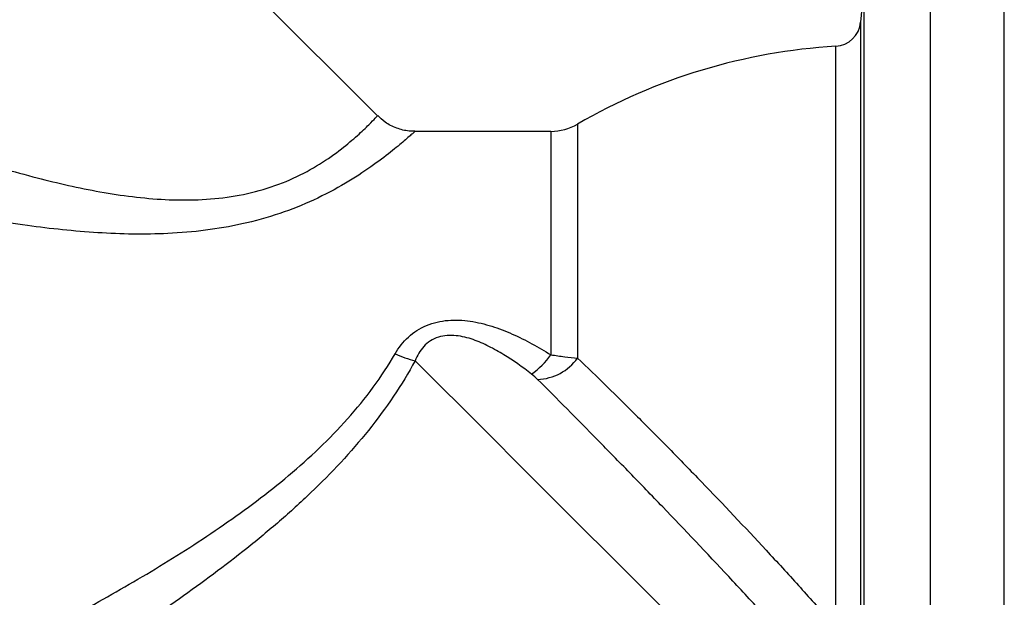
# Model space of a CAD drawing. Units: millimetres. Extents: x 129 to 278, y 87 to 282.
# Drawn here: x 185 to 222, y 218 to 239 of the extents above; entities that cross this region are included whole.
import ezdxf

# ---------------------------------------------------------------- set-up
doc = ezdxf.new("R2010")
doc.units = ezdxf.units.MM

msp = doc.modelspace()

# ---------------------------------------------------------------- linework, layer by layer
at = {"color": 7, "linetype": 'Continuous', "lineweight": 25}
for p, q in [((198.093, 235.774), (181.775, 252.093)), ((216.458, 240.906), (216.319, 239.31)), ((204.634, 235.189), (199.506, 235.189))]:
    msp.add_line(p, q, dxfattribs=at)
at = {"color": 8, "linetype": 'Continuous', "lineweight": 25}
for p, q in [((218.949, 243.189), (218.949, 202.189)), ((221.744, 222.689), (221.744, 243.189)), ((216.458, 214.959), (216.458, 240.906)), ((216.319, 239.31), (216.319, 216.805)), ((215.382, 217.127), (215.382, 238.399)), ((204.634, 235.189), (204.634, 226.754)), ((205.639, 235.459), (205.639, 226.63)), ((221.744, 202.189), (221.744, 222.689))]:
    msp.add_line(p, q, dxfattribs=at)
at = {"color": 7, "linetype": 'Continuous', "lineweight": 25, "flags": 128}
msp.add_lwpolyline([(199.513, 226.529), (200.391, 225.65), (201.345, 224.697), (202.364, 223.678), (203.438, 222.603), (204.559, 221.483), (205.714, 220.327), (206.894, 219.148), (208.086, 217.955), (209.281, 216.761), (210.465, 215.577), (211.629, 214.413), (212.76, 213.282), (213.849, 212.193), (214.884, 211.157)], dxfattribs=at)
at = {"color": 7, "linetype": 'Continuous', "lineweight": 25}
for centre, radius, start, end in [((215.322, 239.398), 1, 273.4183, 355), ((216.694, 216.439), 22, 93.4183, 120.1648), ((204.634, 237.189), 2, 270, 300.1648), ((200.356, 230.165), 3.732, 244.6322, 256.9434), ((202.258, 228.408), 2.895, 304.6598, 325.1545), ((204.079, 227.738), 1.913, 271.6146, 324.63)]:
    msp.add_arc(centre, radius, start, end, dxfattribs=at)
at = {"color": 8, "linetype": 'Continuous', "lineweight": 25}
for points, knots in [([(180.087, 235.062), (180.927, 234.768), (182.614, 234.179), (185.133, 233.438), (187.622, 232.869), (189.671, 232.604), (191.334, 232.587), (192.586, 232.703), (193.812, 232.975), (194.953, 233.407), (195.952, 233.955), (196.755, 234.529), (197.368, 235.053), (197.787, 235.456), (198.046, 235.724), (198.076, 235.757), (198.092, 235.773)], [0, 0, 0, 0, 0.114167, 0.22909, 0.329997, 0.432506, 0.484116, 0.53665, 0.590358, 0.646183, 0.70381, 0.763823, 0.822194, 0.882364, 0.940752, 1, 1, 1, 1]), ([(199.506, 235.187), (199.487, 235.171), (199.45, 235.137), (199.133, 234.856), (198.613, 234.421), (197.873, 233.858), (196.901, 233.219), (195.738, 232.598), (194.41, 232.063), (193.027, 231.678), (191.601, 231.435), (189.782, 231.282), (187.519, 231.323), (184.804, 231.615), (182.045, 232.077), (180.217, 232.476), (179.299, 232.676)], [0, 0, 0, 0, 0.056101, 0.115016, 0.173136, 0.233224, 0.292868, 0.354691, 0.411534, 0.470138, 0.52358, 0.577867, 0.677899, 0.779805, 0.889495, 1, 1, 1, 1])]:
    msp.add_open_spline(points, degree=3, knots=knots, dxfattribs=at)
at = {"color": 7, "linetype": 'Continuous', "lineweight": 25}
for points, knots in [([(199.506, 235.2), (199.431, 235.198), (199.196, 235.192), (198.807, 235.3), (198.396, 235.494), (198.191, 235.699), (198.104, 235.786)], [0, 0, 0, 0, 0.1431729, 0.4478911, 0.7640465, 1, 1, 1, 1]), ([(198.757, 226.792), (198.892, 227.027), (199.057, 227.239), (199.459, 227.607), (199.686, 227.754), (200.201, 227.969), (200.473, 228.03), (201.035, 228.077), (201.314, 228.062), (201.869, 227.98), (202.141, 227.914), (202.668, 227.748), (202.925, 227.648), (203.684, 227.313), (204.165, 227.045), (204.634, 226.754)], [0, 0, 0, 0, 0.125, 0.125, 0.25, 0.25, 0.375, 0.375, 0.5, 0.5, 0.625, 0.625, 0.75, 0.75, 1, 1, 1, 1]), ([(203.904, 226.026), (203.564, 226.287), (203.217, 226.534), (202.671, 226.869), (202.485, 226.975), (202.103, 227.167), (201.907, 227.254), (201.495, 227.396), (201.28, 227.452), (200.948, 227.487), (200.834, 227.491), (200.609, 227.474), (200.498, 227.454), (200.282, 227.386), (200.179, 227.337), (199.995, 227.219), (199.911, 227.147), (199.692, 226.909), (199.589, 226.725), (199.513, 226.529)], [0, 0, 0, 0, 0.25, 0.25, 0.375, 0.375, 0.5, 0.5, 0.625, 0.625, 0.6875, 0.6875, 0.75, 0.75, 0.8125, 0.8125, 0.875, 0.875, 1, 1, 1, 1]), ([(179.299, 213.248), (180.143, 213.643), (180.998, 214.05), (182.722, 214.89), (183.591, 215.323), (185.335, 216.218), (186.211, 216.68), (187.961, 217.643), (188.838, 218.145), (190.58, 219.199), (191.439, 219.749), (193.122, 220.914), (193.947, 221.531), (195.531, 222.863), (196.279, 223.569), (197.301, 224.716), (197.626, 225.115), (198.23, 225.938), (198.507, 226.361), (198.757, 226.792)], [0, 0, 0, 0, 0.125, 0.125, 0.25, 0.25, 0.375, 0.375, 0.5, 0.5, 0.625, 0.625, 0.75, 0.75, 0.875, 0.875, 0.9375, 0.9375, 1, 1, 1, 1]), ([(204.634, 226.754), (204.813, 226.726), (204.986, 226.702), (205.323, 226.661), (205.487, 226.644), (205.639, 226.63)], [0, 0, 0, 0, 0.5, 0.5, 1, 1, 1, 1]), ([(199.513, 226.529), (199.264, 226.073), (198.991, 225.625), (198.4, 224.746), (198.082, 224.316), (197.084, 223.071), (196.354, 222.292), (195.192, 221.179), (194.794, 220.817), (193.986, 220.117), (193.576, 219.777), (192.33, 218.782), (191.479, 218.151), (189.751, 216.935), (188.878, 216.351), (187.133, 215.228), (186.259, 214.687), (184.517, 213.636), (183.649, 213.127), (181.925, 212.137), (181.069, 211.656), (180.226, 211.189)], [0, 0, 0, 0, 0.0625, 0.0625, 0.125, 0.125, 0.25, 0.25, 0.3125, 0.3125, 0.375, 0.375, 0.5, 0.5, 0.625, 0.625, 0.75, 0.75, 0.875, 0.875, 1, 1, 1, 1]), ([(205.639, 226.63), (206.363, 225.935), (207.117, 225.196), (208.29, 224.025), (208.688, 223.624), (209.295, 223.006), (209.5, 222.797), (209.908, 222.378), (210.113, 222.167), (211.133, 221.11), (211.948, 220.249), (213.167, 218.933), (213.574, 218.488), (214.372, 217.606), (214.764, 217.166), (215.149, 216.729)], [0, 0, 0, 0, 0.25, 0.25, 0.375, 0.375, 0.4375, 0.4375, 0.5, 0.5, 0.75, 0.75, 0.875, 0.875, 1, 1, 1, 1]), ([(213.791, 215.712), (213.395, 216.152), (212.992, 216.595), (212.174, 217.486), (211.758, 217.935), (210.515, 219.267), (209.685, 220.144), (208.439, 221.442), (208.021, 221.875), (207.201, 222.72), (206.798, 223.132), (205.615, 224.338), (204.857, 225.102), (204.133, 225.825)], [0, 0, 0, 0, 0.125, 0.125, 0.25, 0.25, 0.5, 0.5, 0.625, 0.625, 0.75, 0.75, 1, 1, 1, 1])]:
    msp.add_open_spline(points, degree=3, knots=knots, dxfattribs=at)
msp.add_open_spline([(204.133, 225.825), (204.065, 225.892), (203.991, 225.96), (203.904, 226.026)], degree=3, dxfattribs=at)

doc.saveas('drawing.dxf')
